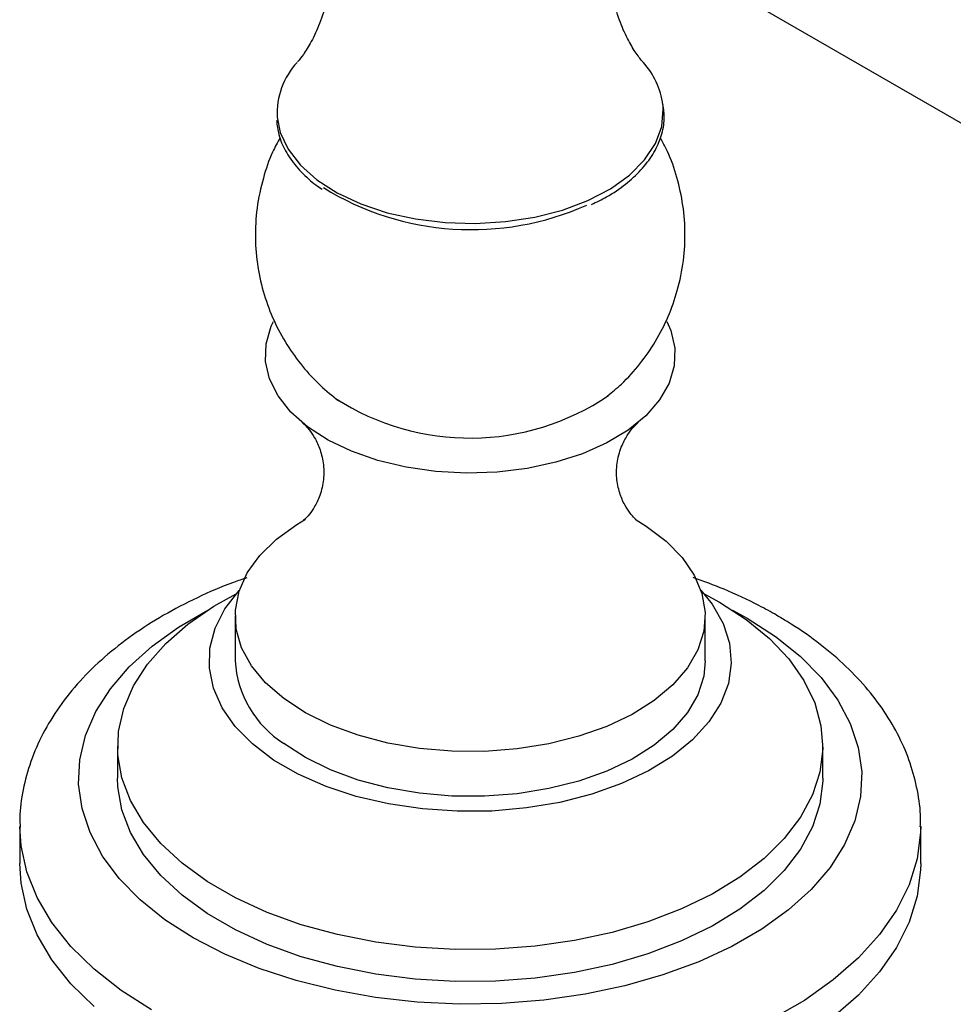
# Model space of a CAD drawing. Units: millimetres. Extents: x 5 to 995, y 5 to 995.
# Drawn here: x 127 to 163, y 842 to 879 of the extents above; entities that cross this region are included whole.
import ezdxf

# ---------------------------------------------------------------- set-up
doc = ezdxf.new("R2010")
doc.units = ezdxf.units.MM

msp = doc.modelspace()

# ---------------------------------------------------------------- linework, layer by layer
at = {"color": 7, "linetype": 'Continuous', "lineweight": 25}
for p, q in [((151.228, 882.292), (184.674, 862.983)), ((138.323, 873.106), (138.501, 872.982)), ((135.174, 856.644), (135.174, 854.929)), ((153.174, 854.929), (153.174, 856.644)), ((130.674, 851.663), (130.674, 850.438)), ((157.674, 850.438), (157.674, 851.663)), ((126.924, 848.601), (126.924, 847.172)), ((161.424, 847.172), (161.424, 848.601))]:
    msp.add_line(p, q, dxfattribs=at)
at = {"color": 8, "linetype": 'Continuous', "lineweight": 25, "flags": 128}
for points in [[(136.784, 875.739), (136.9, 875.162), (137.201, 874.514), (137.673, 873.902), (138.306, 873.34), (139.083, 872.842), (139.986, 872.421), (140.991, 872.086), (142.075, 871.846), (143.211, 871.707), (144.37, 871.672), (145.525, 871.743), (146.646, 871.916), (147.707, 872.189), (148.68, 872.554), (149.542, 873.003), (150.273, 873.524), (150.853, 874.104), (151.268, 874.73), (151.509, 875.386), (151.569, 876.055), (151.557, 876.218)], [(154.224, 856.867), (154.78, 856.561), (155.865, 855.863), (156.812, 855.102), (157.612, 854.286), (158.254, 853.424), (158.73, 852.528), (159.036, 851.607), (159.168, 850.673), (159.124, 849.735), (158.905, 848.806), (158.513, 847.896), (157.953, 847.016), (157.231, 846.176), (156.357, 845.386), (155.339, 844.656), (154.191, 843.993), (152.925, 843.405), (151.556, 842.9), (150.101, 842.484), (148.577, 842.16), (147, 841.934), (145.391, 841.807), (143.768, 841.782), (142.149, 841.858), (140.554, 842.035), (139.001, 842.31), (137.509, 842.681), (136.095, 843.142), (134.776, 843.689), (133.567, 844.315), (132.483, 845.013), (131.535, 845.775), (130.736, 846.591), (130.094, 847.452), (129.617, 848.348), (129.311, 849.269), (129.179, 850.204), (129.223, 851.141), (129.442, 852.07), (129.834, 852.98), (130.395, 853.86), (131.116, 854.7), (131.991, 855.49), (133.008, 856.221), (134.124, 856.867)], [(131.976, 841.559), (130.805, 842.308), (129.77, 843.121), (128.884, 843.99), (128.154, 844.907), (127.589, 845.861), (127.194, 846.844), (126.974, 847.845), (126.924, 848.569)], [(161.424, 848.579), (161.418, 848.349), (161.286, 847.343), (160.977, 846.35), (160.497, 845.38), (159.848, 844.443), (159.039, 843.549), (158.078, 842.707), (156.973, 841.925), (155.738, 841.212)]]:
    msp.add_lwpolyline(points, dxfattribs=at)
at = {"color": 7, "linetype": 'Continuous', "lineweight": 25, "flags": 128}
for points in [[(137.948, 863.886), (137.305, 864.453), (136.815, 865.068), (136.49, 865.719), (136.336, 866.391), (136.358, 867.068), (136.554, 867.736), (136.642, 867.924)], [(151.71, 867.915), (151.858, 867.574), (152.011, 866.902), (151.99, 866.225), (151.794, 865.557), (151.427, 864.914), (150.899, 864.309), (150.221, 863.757), (149.407, 863.269), (148.476, 862.856), (147.45, 862.528), (146.35, 862.292), (145.201, 862.154), (144.03, 862.116), (142.862, 862.179), (141.723, 862.341), (140.639, 862.6), (139.634, 862.95), (138.73, 863.381), (137.948, 863.886)], [(137.036, 853.479), (136.342, 854.084), (135.801, 854.738), (135.423, 855.429), (135.216, 856.144), (135.182, 856.868), (135.324, 857.589), (135.638, 858.29), (136.118, 858.96), (136.755, 859.585), (137.536, 860.152), (137.865, 860.349)], [(150.485, 860.348), (150.912, 860.088), (151.677, 859.513), (152.295, 858.882), (152.756, 858.208), (153.05, 857.503), (153.171, 856.782), (153.116, 856.058), (152.888, 855.345), (152.49, 854.658), (151.93, 854.009), (151.219, 853.411), (150.372, 852.877), (149.403, 852.415), (148.333, 852.036), (147.181, 851.747), (145.972, 851.553), (144.727, 851.458), (143.471, 851.464), (142.229, 851.571), (141.025, 851.777), (139.882, 852.077), (138.823, 852.466), (137.868, 852.937), (137.036, 853.479), (137.036, 853.479)], [(153.134, 857.492), (153.72, 857.174), (154.746, 856.51), (155.634, 855.782), (156.372, 855.001), (156.952, 854.177), (157.365, 853.32), (157.606, 852.441), (157.672, 851.552), (157.562, 850.664), (157.278, 849.79), (156.823, 848.939), (156.202, 848.125), (155.425, 847.356), (154.502, 846.644), (153.443, 845.997), (152.264, 845.424), (150.979, 844.932), (149.606, 844.528), (148.162, 844.217), (146.666, 844.003), (145.137, 843.889), (143.596, 843.877), (142.062, 843.966), (140.556, 844.155), (139.097, 844.442), (137.704, 844.823), (136.395, 845.293), (135.188, 845.847), (134.098, 846.476), (133.14, 847.173), (132.325, 847.928), (131.665, 848.732), (131.168, 849.574), (130.84, 850.444), (130.686, 851.329), (130.708, 852.219), (130.906, 853.101), (131.276, 853.965), (131.815, 854.799), (132.515, 855.592), (133.366, 856.333), (134.359, 857.014), (135.213, 857.492)], [(153.009, 857.633), (153.444, 857.094), (153.861, 856.361), (154.105, 855.603), (154.172, 854.833), (154.061, 854.064), (153.773, 853.311), (153.314, 852.587), (152.691, 851.905), (151.917, 851.276), (151.005, 850.713), (149.97, 850.225), (148.832, 849.821), (147.611, 849.508), (146.329, 849.292), (145.008, 849.176), (143.673, 849.164), (142.346, 849.254), (141.052, 849.445), (139.813, 849.734), (138.653, 850.116), (137.591, 850.584), (136.646, 851.129), (135.836, 851.742), (135.174, 852.412), (134.674, 853.127), (134.342, 853.874), (134.186, 854.64), (134.209, 855.411), (134.409, 856.173), (134.783, 856.914), (135.325, 857.618), (135.338, 857.633)], [(153.174, 854.929), (153.116, 854.343), (152.888, 853.63), (152.49, 852.943), (151.93, 852.294), (151.219, 851.696), (150.372, 851.162), (149.403, 850.701), (148.333, 850.322), (147.181, 850.032), (145.972, 849.838), (144.727, 849.743), (143.471, 849.749), (142.229, 849.856), (141.025, 850.062), (139.882, 850.362), (138.823, 850.751), (137.868, 851.222), (137.036, 851.765)], [(157.674, 850.438), (157.672, 850.327), (157.562, 849.439), (157.278, 848.565), (156.823, 847.715), (156.202, 846.9), (155.425, 846.132), (154.502, 845.419), (153.443, 844.772), (152.264, 844.199), (150.979, 843.708), (149.606, 843.304), (148.162, 842.993), (146.666, 842.779), (145.137, 842.665), (143.596, 842.652), (142.062, 842.741), (140.556, 842.93), (139.097, 843.217), (137.704, 843.598), (136.395, 844.068), (135.188, 844.622), (134.098, 845.251), (133.14, 845.948), (132.325, 846.703), (131.665, 847.507), (131.168, 848.35), (130.84, 849.219), (130.686, 850.104), (130.674, 850.438)], [(129.77, 841.692), (128.884, 842.561), (128.154, 843.478), (127.589, 844.433), (127.194, 845.415), (126.974, 846.416), (126.924, 847.172)], [(161.424, 847.172), (161.418, 846.92), (161.286, 845.914), (160.977, 844.921), (160.497, 843.951), (159.848, 843.014), (159.039, 842.12), (158.078, 841.278)]]:
    msp.add_lwpolyline(points, dxfattribs=at)
at = {"color": 7, "linetype": 'Continuous', "lineweight": 25}
for centre, radius, start, end in [((139.646, 875.889), 2.867, 137.0998, 182.9897), ((148.561, 875.81), 3.023, 7.7492, 42.3803), ((144.226, 882.258), 10.821, 238.3704, 294.0453), ((144.161, 872.927), 9.471, 237.1131, 304.0816), ((139.19, 855.162), 4.023, 183.3209, 237.6243), ((213.37, 738.29), 110.58, 107.40217, 120.3887)]:
    msp.add_arc(centre, radius, start, end, dxfattribs=at)
for points, knots in [([(138.839, 881.264), (138.839, 881.249), (138.835, 880.884), (138.691, 880.208), (138.43, 879.327), (138.103, 878.636), (137.794, 878.142), (137.637, 877.952), (137.567, 877.866)], [0, 0, 0, 0, 0.009852, 0.2411, 0.460585, 0.663564, 0.847971, 1, 1, 1, 1]), ([(150.782, 877.865), (150.772, 877.876), (150.701, 877.952), (150.487, 878.239), (150.183, 878.75), (149.872, 879.462), (149.617, 880.31), (149.547, 880.941), (149.513, 881.25)], [0, 0, 0, 0, 0.027291, 0.195054, 0.377709, 0.577256, 0.793334, 1, 1, 1, 1]), ([(148.815, 872.4), (149.013, 872.494), (149.495, 872.723), (150.136, 873.168), (150.734, 873.713), (151.188, 874.311), (151.485, 874.944), (151.629, 875.557), (151.596, 875.952), (151.582, 876.128)], [0, 0, 0, 0, 0.108533, 0.263363, 0.418329, 0.572947, 0.726445, 0.878055, 1, 1, 1, 1]), ([(136.756, 875.614), (136.778, 875.433), (136.825, 875.037), (137.086, 874.446), (137.493, 873.853), (137.932, 873.411), (138.236, 873.174), (138.323, 873.106)], [0, 0, 0, 0, 0.196103, 0.42973, 0.665403, 0.903844, 1, 1, 1, 1]), ([(136.895, 874.958), (136.796, 874.776), (136.529, 874.285), (136.221, 873.38), (135.987, 872.276), (135.922, 871.127), (136.018, 870.012), (136.262, 868.948), (136.639, 867.951), (137.133, 867.03), (137.733, 866.198), (138.401, 865.472), (138.901, 865.069), (139.14, 864.878)], [0, 0, 0, 0, 0.0551242, 0.1489898, 0.2534839, 0.3553593, 0.4544411, 0.5510443, 0.6454602, 0.7379662, 0.828849, 0.9184376, 1, 1, 1, 1]), ([(149.432, 865.073), (149.613, 865.219), (150.067, 865.586), (150.688, 866.29), (151.292, 867.154), (151.773, 868.097), (152.14, 869.131), (152.364, 870.239), (152.424, 871.385), (152.325, 872.501), (152.071, 873.559), (151.779, 874.378), (151.532, 874.816), (151.459, 874.945)], [0, 0, 0, 0, 0.063706, 0.159887, 0.256154, 0.35256, 0.449108, 0.556491, 0.661182, 0.763009, 0.862297, 0.959344, 1, 1, 1, 1]), ([(137.742, 864.048), (137.768, 864.027), (137.827, 863.976), (138.001, 863.791), (138.224, 863.473), (138.441, 863.013), (138.578, 862.428), (138.57, 861.777), (138.411, 861.189), (138.178, 860.747), (137.965, 860.468), (137.807, 860.317), (137.785, 860.301), (137.775, 860.293)], [0, 0, 0, 0, 0.0647184, 0.1505189, 0.239679, 0.3340903, 0.4336477, 0.5369741, 0.6443284, 0.7408491, 0.8323312, 0.9187239, 1, 1, 1, 1]), ([(150.562, 860.301), (150.563, 860.3), (150.567, 860.297), (150.468, 860.381), (150.298, 860.57), (150.082, 860.892), (149.88, 861.353), (149.761, 861.941), (149.79, 862.591), (149.969, 863.177), (150.213, 863.615), (150.436, 863.893), (150.559, 864.009), (150.597, 864.041), (150.605, 864.048)], [0, 0, 0, 0, 0.044169, 0.123491, 0.206792, 0.294783, 0.388142, 0.486914, 0.590161, 0.698174, 0.795816, 0.888484, 0.976026, 1, 1, 1, 1]), ([(135.623, 858.105), (135.45, 858.048), (134.786, 857.828), (133.712, 857.353), (132.415, 856.683), (131.227, 855.921), (130.155, 855.08), (129.216, 854.164), (128.424, 853.184), (127.793, 852.152), (127.325, 851.086), (127.039, 850.001), (126.913, 849.154), (126.936, 848.676), (126.941, 848.561)], [0, 0, 0, 0, 0.03379, 0.129649, 0.225895, 0.32247, 0.419144, 0.515444, 0.610755, 0.704394, 0.795863, 0.88506, 0.97234, 1, 1, 1, 1]), ([(161.407, 848.573), (161.412, 848.681), (161.435, 849.146), (161.314, 849.966), (161.046, 851.011), (160.616, 852.026), (160.043, 853.005), (159.323, 853.944), (158.461, 854.836), (157.461, 855.672), (156.582, 856.271), (155.827, 856.722), (155.038, 857.152), (153.99, 857.652), (153.113, 857.969), (152.717, 858.113)], [0, 0, 0, 0, 0.026103, 0.111859, 0.197536, 0.283943, 0.3718, 0.461554, 0.553296, 0.64676, 0.741451, 0.773895, 0.825286, 0.920971, 1, 1, 1, 1])]:
    msp.add_open_spline(points, degree=3, knots=knots, dxfattribs=at)

doc.saveas('drawing.dxf')
